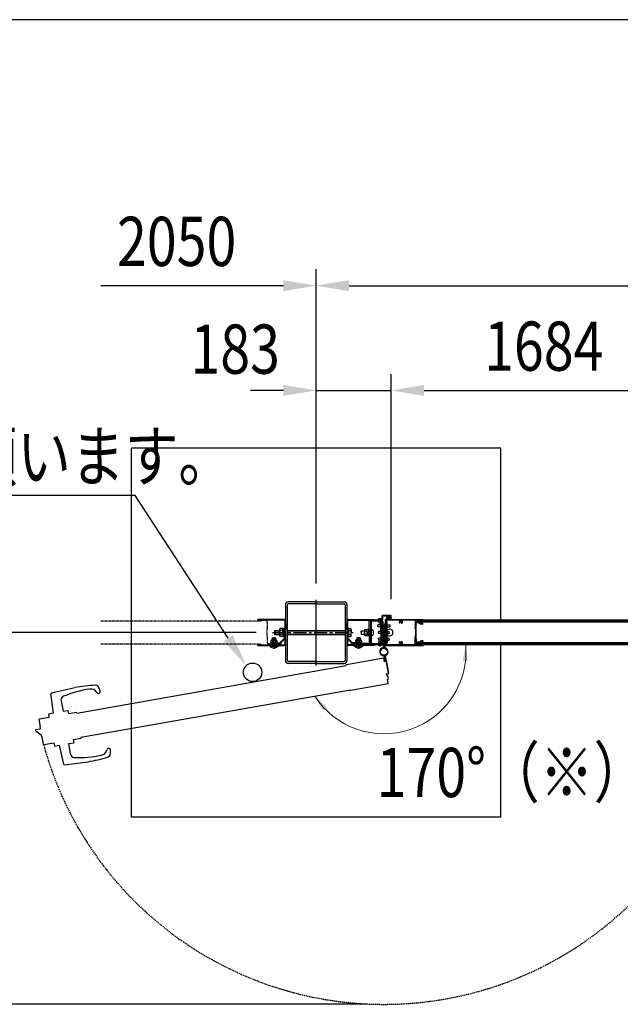
# Model space of a CAD drawing. Units: millimetres. Extents: x 275 to 16335, y 94 to 11534.
# Drawn here: x 1742 to 3206, y 9033 to 11434 of the extents above; entities that cross this region are included whole.
import ezdxf

# ---------------------------------------------------------------- set-up
doc = ezdxf.new("R2010")
doc.units = ezdxf.units.MM
for name, pattern in [('CENTER', [50.8, 31.75, -6.35, 6.35, -6.35]), ('HIDDEN', [9.525, 6.35, -3.175]), ('PHANTOM', [2.5, 1.25, -0.25, 0.25, -0.25, 0.25, -0.25])]:
    doc.linetypes.add(name, pattern=pattern)
doc.layers.add('FRAME', color=3, linetype='Continuous', lineweight=30)
for name, color, linetype in [('HASEN', 7, 'HIDDEN'), ('KASOU', 2, 'PHANTOM'), ('MOJI', 7, 'Continuous'), ('SJC', 7, 'Continuous'), ('SUNPOU', 4, 'Continuous')]:
    doc.layers.add(name, color=color, linetype=linetype)
doc.styles.add('EXT08', font='ROMANS', dxfattribs={"width": 0.8, "bigfont": 'EXTFONT'})

msp = doc.modelspace()

# ---------------------------------------------------------------- linework, layer by layer
at = {"layer": 'FRAME'}
msp.add_line((15975, 11433.8), (375, 11433.8), dxfattribs=at)
at = {"layer": 'HASEN', "ltscale": 0.5}
msp.add_arc((2629.8, 9892.3), 859.6, 195.2427, 5.2427, dxfattribs=at)
at = {"layer": 'KASOU', "ltscale": 0.2}
for p, q in [((2330.8, 9967.3), (1939.8, 9967.3)), ((2330.8, 9968.8), (2330.8, 9967.3)), ((2331.3, 9969.3), (2335.1, 9969.3)), ((2335.4, 9969.1), (2340.1, 9969.1)), ((2344.3, 9969.3), (2340.5, 9969.3)), ((2344.8, 9968.8), (2344.8, 9962.8)), ((2344.8, 9962.8), (2345.8, 9961.8)), ((2344.8, 9947.8), (2345.8, 9948.8)), ((2344.8, 9947.8), (2344.8, 9930.8)), ((2345.8, 9955.6), (2345.5, 9955.3)), ((2345.5, 9955.3), (2345.8, 9955)), ((2345.8, 9955.6), (2345.8, 9961.8)), ((2345.8, 9948.8), (2345.8, 9955)), ((2344.8, 9930.8), (2345.8, 9929.8)), ((2345.8, 9923.6), (2345.5, 9923.3)), ((2345.5, 9923.3), (2345.8, 9923)), ((2345.8, 9923.6), (2345.8, 9929.8)), ((2345.8, 9912.3), (2345.8, 9923)), ((2330.8, 9911.3), (1939.8, 9911.3)), ((2330.8, 9909.8), (2330.8, 9911.3)), ((2331.3, 9909.3), (2379.8, 9909.3)), ((2345.8, 9912.3), (2379.8, 9912.3)), ((2379.8, 9909.3), (2379.8, 9912.3))]:
    msp.add_line(p, q, dxfattribs=at)
for centre, radius, start, end in [((2331.3, 9968.8), 0.5, 90, 180), ((2335.1, 9969.1), 0.2, 30, 90), ((2335.4, 9969.3), 0.2, 210, 270), ((2340.1, 9969.3), 0.2, 270, 330), ((2340.5, 9969.1), 0.2, 90, 150), ((2344.3, 9968.8), 0.5, 360, 90), ((2331.3, 9909.8), 0.5, 180, 270)]:
    msp.add_arc(centre, radius, start, end, dxfattribs=at)
at = {"layer": 'SJC'}
for p, q in [((2914.8, 10389.1), (2014.8, 10389.1)), ((2014.8, 9489.1), (2014.8, 10389.1)), ((2914.8, 9969.3), (2914.8, 10389.1)), ((2464.8, 10014.1), (2396.8, 10014.1)), ((2464.8, 9859.1), (2464.8, 10019.1)), ((2464.8, 10014.1), (2532.8, 10014.1)), ((2389.8, 10007.1), (2389.8, 9871.1)), ((2394.3, 10007.1), (2394.3, 9871.1)), ((2464.8, 10009.6), (2396.8, 10009.6)), ((2464.8, 10009.6), (2532.8, 10009.6)), ((2535.3, 10007.1), (2535.3, 9871.1)), ((2539.8, 10007.1), (2539.8, 9871.1)), ((2322.8, 9969.3), (2322.8, 9970.9)), ((2387.3, 9970.9), (2322.8, 9970.9)), ((2387.3, 9969.3), (2322.8, 9969.3)), ((2388.2, 9968.4), (2388.2, 9926.5)), ((2389.8, 9968.4), (2389.8, 9926.5)), ((2539.8, 9968.4), (2539.8, 9926.5)), ((2541.4, 9968.4), (2541.4, 9926.5)), ((2542.3, 9970.9), (2606.8, 9970.9)), ((2542.3, 9969.3), (2606.8, 9969.3)), ((2593.6, 9939.3), (2593.6, 9969.3)), ((2596.8, 9969.3), (2596.8, 9912.3)), ((2596.8, 9966.3), (2596.8, 9939.3)), ((2599.1, 9966.3), (2599.1, 9912.3)), ((2623.8, 9969.3), (2599.8, 9969.3)), ((2623.8, 9967), (2599.8, 9967)), ((2606.8, 9969.3), (2606.8, 9970.9)), ((2614.8, 9969.3), (2614.8, 9970.8)), ((2619.5, 9970.8), (2614.8, 9970.8)), ((2626.8, 9969.3), (2614.8, 9969.3)), ((2615.8, 9971.2), (2615.8, 9970.8)), ((2623.8, 9971.2), (2615.8, 9971.2)), ((2615.8, 9970.8), (2623.8, 9970.8)), ((2617.8, 9967), (2617.8, 9962.8)), ((2619.5, 9970.8), (2619.8, 9970.5)), ((2620.1, 9970.8), (2619.8, 9970.5)), ((2625.3, 9970.8), (2620.1, 9970.8)), ((2621.8, 9967), (2621.8, 9962.8)), ((2622.2, 9939.3), (2622.2, 9965.3)), ((2624.5, 9965.3), (2622.2, 9965.3)), ((2623.8, 9971.2), (2623.8, 9970.8)), ((2624.5, 9966.3), (2624.5, 9912.3)), ((2624.5, 9939.3), (2624.5, 9965.3)), ((2625.3, 9970.8), (2625.3, 9980.3)), ((2647.8, 9980.8), (2625.8, 9980.8)), ((2626.8, 9969.3), (2626.8, 9979.3)), ((2636.8, 9979.3), (2626.8, 9979.3)), ((2626.8, 9966.3), (2626.8, 9912.3)), ((2632.8, 9970.8), (2632.8, 9955.6)), ((2633.3, 9971.3), (2725.3, 9971.3)), ((2635.8, 9969.2), (2635.8, 9909.4)), ((2635.8, 9939.3), (2635.8, 9965.3)), ((2637.8, 9965.3), (2635.8, 9965.3)), ((2669.1, 9969.7), (2636.3, 9969.7)), ((2636.8, 9975.3), (2636.8, 9979.3)), ((2636.9, 9973.2), (2638, 9974.8)), ((2639.3, 9974.8), (2637.3, 9974.8)), ((2637.8, 9973), (2638.3, 9973.8)), ((2637.8, 9939.3), (2637.8, 9965.3)), ((2638, 9974.8), (2640, 9974.6)), ((2638.3, 9975.8), (2638.3, 9979.3)), ((2646.3, 9979.3), (2638.3, 9979.3)), ((2639.8, 9975.8), (2638.3, 9975.8)), ((2646.2, 9973.8), (2638.3, 9973.8)), ((2638.9, 9976.3), (2640.8, 9978.8)), ((2640, 9976), (2639, 9976)), ((2639.8, 9975.3), (2639.8, 9975.8)), ((2640, 9974.6), (2640, 9976)), ((2640.8, 9978.8), (2642.3, 9978.8)), ((2641.5, 9975.5), (2641.5, 9976.8)), ((2643.8, 9978.8), (2642.3, 9978.8)), ((2643.1, 9975.5), (2643.1, 9976.8)), ((2645.6, 9976.3), (2643.8, 9978.8)), ((2644.5, 9974.6), (2644.5, 9976)), ((2644.5, 9976), (2645.5, 9976)), ((2646.5, 9974.8), (2644.5, 9974.6)), ((2644.8, 9975.3), (2644.8, 9975.8)), ((2646.3, 9975.8), (2644.8, 9975.8)), ((2647.3, 9974.8), (2645.3, 9974.8)), ((2646.7, 9973), (2646.2, 9973.8)), ((2646.3, 9975.8), (2646.3, 9979.3)), ((2647.6, 9973.2), (2646.5, 9974.8)), ((2647.8, 9975.3), (2647.8, 9980.8)), ((2669.3, 9968.3), (2669.3, 9969.5)), ((2672.3, 9968.3), (2672.3, 9969.5)), ((2705.3, 9969.7), (2672.4, 9969.7)), ((2705.8, 9969.2), (2705.8, 9955)), ((2708.8, 9969.7), (2723.8, 9969.7)), ((2708.8, 9969.7), (2708.8, 9964.5)), ((2708.8, 9969.3), (2723.8, 9969.3)), ((2708.8, 9964.3), (2708.8, 9967.3)), ((3059.3, 9967.3), (2708.8, 9967.3)), ((2723.8, 9967.3), (2723.8, 9969.7)), ((2723.8, 9967.3), (2725.8, 9967.3)), ((2725.8, 9967.3), (2725.8, 9970.8)), ((3059.3, 9969.3), (2725.8, 9969.3)), ((3392.8, 9969.3), (3059.3, 9969.3)), ((3409.8, 9967.3), (3059.3, 9967.3)), ((2375.7, 9946.4), (2375.7, 9939.1)), ((2389.8, 9960.1), (2391.8, 9960.1)), ((2389.8, 9960.1), (2391.8, 9960.1)), ((2389.8, 9948.1), (2391.8, 9948.1)), ((2389.8, 9948.1), (2391.8, 9948.1)), ((2391.8, 9960.1), (2391.8, 9948.1)), ((2391.8, 9960.1), (2391.8, 9948.1)), ((2537.8, 9960.1), (2537.8, 9948.1)), ((2539.8, 9960.1), (2537.8, 9960.1)), ((2539.8, 9948.1), (2537.8, 9948.1)), ((2550.4, 9946.4), (2550.4, 9939.1)), ((2574.1, 9943.3), (2582.8, 9943.3)), ((2574.1, 9939.3), (2574.1, 9943.3)), ((2582.8, 9945.8), (2583.3, 9946.8)), ((2582.8, 9945.8), (2582.8, 9939.3)), ((2583.3, 9946.8), (2589.3, 9946.8)), ((2583.4, 9943), (2589.3, 9943)), ((2592, 9947), (2589.3, 9947)), ((2589.3, 9939.3), (2589.3, 9947)), ((2592, 9940.6), (2589.3, 9937.9)), ((2593.6, 9947.3), (2592, 9947.3)), ((2592, 9947.3), (2592, 9931.3)), ((2593.6, 9947.3), (2593.6, 9939.3)), ((2593.6, 9947.3), (2593.6, 9931.3)), ((2599.1, 9939.3), (2599.1, 9945.8)), ((2599.6, 9946.3), (2601.1, 9946.2)), ((2622.2, 9957.8), (2614.8, 9957.8)), ((2614.8, 9952.8), (2614.8, 9957.8)), ((2622.2, 9952.8), (2614.8, 9952.8)), ((2622.2, 9941.8), (2616.8, 9941.8)), ((2616.8, 9939.3), (2616.8, 9941.8)), ((2617.8, 9962.8), (2621.8, 9962.8)), ((2626.8, 9950.3), (2626.8, 9960.3)), ((2627.4, 9960.3), (2626.8, 9960.3)), ((2627.4, 9950.3), (2626.8, 9950.3)), ((2626.8, 9916.3), (2626.8, 9946.3)), ((2627.8, 9946.3), (2626.8, 9946.3)), ((2627.4, 9960.3), (2627.4, 9950.3)), ((2627.8, 9947.3), (2627.8, 9902.2)), ((2627.8, 9947.3), (2627.8, 9902.2)), ((2631.8, 9947.3), (2627.8, 9947.3)), ((2631.8, 9947.3), (2627.8, 9947.3)), ((2627.8, 9916.3), (2627.8, 9946.3)), ((2631.8, 9902.2), (2631.8, 9947.3)), ((2631.8, 9902.2), (2631.8, 9947.3)), ((2631.8, 9916.3), (2631.8, 9946.3)), ((2631.8, 9946.3), (2632.8, 9946.3)), ((2632.1, 9960.3), (2632.8, 9960.3)), ((2632.1, 9960.3), (2632.1, 9950.3)), ((2632.1, 9950.3), (2632.8, 9950.3)), ((2632.8, 9950.3), (2632.8, 9960.3)), ((2633.1, 9955.3), (2632.8, 9955.6)), ((2632.8, 9955), (2633.1, 9955.3)), ((2632.8, 9955), (2632.8, 9939.6)), ((2632.8, 9916.3), (2632.8, 9946.3)), ((2637.8, 9957.8), (2644.8, 9957.8)), ((2637.8, 9952.8), (2644.8, 9952.8)), ((2637.8, 9941.8), (2642.8, 9941.8)), ((2642.8, 9939.3), (2642.8, 9941.8)), ((2644.8, 9952.8), (2644.8, 9957.8)), ((2669.1, 9961.8), (2667.4, 9961.8)), ((2674.1, 9961.8), (2672.5, 9961.8)), ((2705.8, 9955), (2705.8, 9948.8)), ((2706.8, 9947.8), (2705.8, 9948.8)), ((2706.8, 9947.8), (2706.8, 9930.8)), ((2708.5, 9955.3), (2708.8, 9955.6)), ((2708.8, 9955), (2708.5, 9955.3)), ((3059.3, 9964.3), (2708.8, 9964.3)), ((2708.8, 9955.6), (2708.8, 9963)), ((2716.1, 9963), (2708.8, 9963)), ((2708.8, 9923.6), (2708.8, 9955)), ((2716.1, 9963), (2719.6, 9959.5)), ((2717, 9964.3), (2720.3, 9961)), ((2725.8, 9959.5), (2719.6, 9959.5)), ((2723.8, 9961), (2720.3, 9961)), ((2725.8, 9960), (2723.8, 9961)), ((2725.8, 9960), (2725.8, 9959.5)), ((3409.8, 9964.3), (3059.3, 9964.3)), ((2355.3, 9919.7), (2354.3, 9919.1)), ((2354.3, 9919.1), (2354.3, 9913.9)), ((2355.3, 9920.2), (2355.3, 9919.7)), ((2355.3, 9919.7), (2361.8, 9919.7)), ((2361.8, 9921.2), (2356.3, 9921.2)), ((2357.8, 9926.2), (2365.8, 9926.2)), ((2357.8, 9926.2), (2357.8, 9921.2)), ((2358, 9919), (2358, 9913.9)), ((2361.8, 9928.2), (2361.8, 9899.4)), ((2361.8, 9921.2), (2367.3, 9921.2)), ((2368.3, 9919.7), (2361.8, 9919.7)), ((2365.5, 9919), (2365.5, 9913.9)), ((2365.8, 9926.2), (2365.8, 9921.2)), ((2368.3, 9920.2), (2368.3, 9919.7)), ((2368.3, 9919.7), (2369.3, 9919.1)), ((2369.3, 9919.1), (2369.3, 9913.9)), ((2375.7, 9931.7), (2375.7, 9939.1)), ((2387.8, 9925.5), (2376.5, 9914.3)), ((2388.9, 9924.4), (2377.6, 9913.2)), ((2388.2, 9921.7), (2389.8, 9921.7)), ((2388.2, 9921.7), (2388.2, 9910.2)), ((2389.8, 9921.7), (2389.8, 9910.2)), ((2541.4, 9921.7), (2539.8, 9921.7)), ((2539.8, 9921.7), (2539.8, 9910.2)), ((2540.6, 9924.4), (2551.9, 9913.2)), ((2541.4, 9921.7), (2541.4, 9910.2)), ((2541.8, 9925.5), (2553, 9914.3)), ((2550.4, 9931.7), (2550.4, 9939.1)), ((2561.3, 9919.7), (2560.3, 9919.1)), ((2560.3, 9919.1), (2560.3, 9913.9)), ((2561.3, 9920.2), (2561.3, 9919.7)), ((2561.3, 9919.7), (2567.8, 9919.7)), ((2567.8, 9921.2), (2562.3, 9921.2)), ((2571.8, 9926.2), (2563.8, 9926.2)), ((2563.8, 9926.2), (2563.8, 9921.2)), ((2564, 9919), (2564, 9913.9)), ((2567.8, 9928.2), (2567.8, 9899.4)), ((2567.8, 9921.2), (2573.3, 9921.2)), ((2574.3, 9919.7), (2567.8, 9919.7)), ((2571.5, 9919), (2571.5, 9913.9)), ((2571.8, 9926.2), (2571.8, 9921.2)), ((2574.1, 9939.3), (2574.1, 9935.3)), ((2574.1, 9935.3), (2582.8, 9935.3)), ((2574.3, 9920.2), (2574.3, 9919.7)), ((2574.3, 9919.7), (2575.3, 9919.1)), ((2575.3, 9919.1), (2575.3, 9913.9)), ((2582.8, 9932.8), (2582.8, 9939.3)), ((2582.8, 9932.8), (2583.3, 9931.8)), ((2583.3, 9931.8), (2589.3, 9931.8)), ((2583.4, 9935.5), (2589.3, 9935.5)), ((2589.3, 9939.3), (2589.3, 9931.6)), ((2592, 9931.6), (2589.3, 9931.6)), ((2593.6, 9931.3), (2592, 9931.3)), ((2593.6, 9939.3), (2593.6, 9912.7)), ((2593.6, 9931.3), (2593.6, 9939.3)), ((2596.8, 9912.3), (2596.8, 9939.3)), ((2599.1, 9939.3), (2599.1, 9932.8)), ((2599.6, 9932.3), (2601.1, 9932.4)), ((2616.8, 9939.3), (2616.8, 9936.8)), ((2622.2, 9936.8), (2616.8, 9936.8)), ((2622.2, 9925.8), (2616.8, 9925.8)), ((2616.8, 9923.3), (2616.8, 9925.8)), ((2616.8, 9923.3), (2616.8, 9920.8)), ((2622.2, 9920.8), (2616.8, 9920.8)), ((2617.8, 9911.6), (2617.8, 9917.3)), ((2617.8, 9917.3), (2621.8, 9917.3)), ((2621.8, 9911.6), (2621.8, 9917.3)), ((2622.2, 9939.3), (2622.2, 9913.3)), ((2624.5, 9939.3), (2624.5, 9913.3)), ((2633.1, 9939.3), (2632.8, 9939.6)), ((2632.8, 9939), (2633.1, 9939.3)), ((2632.8, 9939), (2632.8, 9923.6)), ((2633.1, 9923.3), (2632.8, 9923.6)), ((2632.8, 9923), (2633.1, 9923.3)), ((2632.8, 9923), (2632.8, 9907.8)), ((2635.8, 9939.3), (2635.8, 9913.3)), ((2637.8, 9939.3), (2637.8, 9913.3)), ((2637.8, 9936.8), (2642.8, 9936.8)), ((2637.8, 9925.8), (2642.8, 9925.8)), ((2637.8, 9920.8), (2642.8, 9920.8)), ((2642.8, 9939.3), (2642.8, 9936.8)), ((2642.8, 9923.3), (2642.8, 9925.8)), ((2642.8, 9923.3), (2642.8, 9920.8)), ((2669.1, 9916.8), (2667.4, 9916.8)), ((2674.1, 9916.8), (2672.5, 9916.8)), ((2706.8, 9930.8), (2705.8, 9929.8)), ((2705.8, 9923), (2705.8, 9929.8)), ((2705.8, 9909.4), (2705.8, 9923)), ((2708.8, 9923.6), (2708.5, 9923.3)), ((2708.5, 9923.3), (2708.8, 9923)), ((2708.8, 9923), (2708.8, 9915.6)), ((2716.1, 9915.6), (2719.6, 9919.1)), ((2717, 9914.3), (2720.3, 9917.6)), ((2725.8, 9919.1), (2719.6, 9919.1)), ((2723.8, 9917.6), (2720.3, 9917.6)), ((2725.8, 9918.6), (2723.8, 9917.6)), ((2725.8, 9918.6), (2725.8, 9919.1)), ((2322.8, 9909.3), (2387.3, 9909.3)), ((2322.8, 9907.7), (2322.8, 9909.3)), ((2322.8, 9907.7), (2387.3, 9907.7)), ((2350.8, 9907.7), (2350.8, 9906.2)), ((2361.8, 9906.2), (2350.8, 9906.2)), ((2352.9, 9906.2), (2352.9, 9905.4)), ((2361.8, 9905.4), (2352.9, 9905.4)), ((2353.8, 9913.9), (2375.5, 9913.9)), ((2353.8, 9913.9), (2353.8, 9912.3)), ((2353.8, 9912.3), (2375.5, 9912.3)), ((2361.8, 9913.9), (2354.3, 9913.9)), ((2361.8, 9913.9), (2369.3, 9913.9)), ((2361.8, 9906.2), (2372.8, 9906.2)), ((2361.8, 9905.4), (2370.7, 9905.4)), ((2370.7, 9906.2), (2370.7, 9905.4)), ((2372.8, 9907.7), (2372.8, 9906.2)), ((2606.8, 9909.3), (2542.3, 9909.3)), ((2606.8, 9907.7), (2542.3, 9907.7)), ((2593.4, 9912.5), (2549.8, 9912.5)), ((2549.8, 9909.3), (2549.8, 9912.5)), ((2549.8, 9909.3), (2593.8, 9909.3)), ((2575.8, 9913.9), (2554, 9913.9)), ((2575.8, 9912.3), (2554, 9912.3)), ((2556.8, 9907.7), (2556.8, 9906.2)), ((2567.8, 9906.2), (2556.8, 9906.2)), ((2558.9, 9906.2), (2558.9, 9905.4)), ((2567.8, 9905.4), (2558.9, 9905.4)), ((2567.8, 9913.9), (2560.3, 9913.9)), ((2567.8, 9913.9), (2575.3, 9913.9)), ((2567.8, 9906.2), (2578.8, 9906.2)), ((2567.8, 9905.4), (2576.7, 9905.4)), ((2575.8, 9913.9), (2575.8, 9912.3)), ((2576.7, 9906.2), (2576.7, 9905.4)), ((2578.8, 9907.7), (2578.8, 9906.2)), ((2623.8, 9911.6), (2599.8, 9911.6)), ((2623.8, 9909.3), (2599.8, 9909.3)), ((2606.8, 9909.3), (2606.8, 9907.7)), ((2615.8, 9909.3), (2623.8, 9909.3)), ((2615.8, 9908.9), (2615.8, 9909.3)), ((2623.8, 9908.9), (2615.8, 9908.9)), ((2624.5, 9913.3), (2622.2, 9913.3)), ((2623.8, 9908.9), (2623.8, 9909.3)), ((2627.8, 9916.3), (2626.8, 9916.3)), ((2631.9, 9902.2), (2631.6, 9901.1)), ((2631.8, 9916.3), (2632.8, 9916.3)), ((2633.3, 9907.3), (2725.3, 9907.3)), ((2637.8, 9913.3), (2635.8, 9913.3)), ((2669.1, 9908.9), (2636.3, 9908.9)), ((2669.3, 9910.2), (2669.3, 9909.1)), ((2672.3, 9910.2), (2672.3, 9909.1)), ((2705.3, 9908.9), (2672.4, 9908.9)), ((2716.1, 9915.6), (2708.8, 9915.6)), ((2708.8, 9914.3), (2708.8, 9911.3)), ((3059.3, 9914.3), (2708.8, 9914.3)), ((2708.8, 9908.9), (2708.8, 9914.1)), ((3059.3, 9911.3), (2708.8, 9911.3)), ((2708.8, 9909.3), (2723.8, 9909.3)), ((2708.8, 9908.9), (2723.8, 9908.9)), ((2723.8, 9911.3), (2725.8, 9911.3)), ((2723.8, 9911.3), (2723.8, 9908.9)), ((2725.8, 9911.3), (2725.8, 9907.8)), ((3059.3, 9909.3), (2725.8, 9909.3)), ((2914.8, 9489.1), (2914.8, 9909.3)), ((3409.8, 9914.3), (3059.3, 9914.3)), ((3409.8, 9911.3), (3059.3, 9911.3)), ((3392.8, 9909.3), (3059.3, 9909.3)), ((2464.8, 9868.6), (2396.8, 9868.6)), ((2464.8, 9868.6), (2532.8, 9868.6)), ((2464.8, 9864.1), (2396.8, 9864.1)), ((2464.8, 9864.1), (2532.8, 9864.1)), ((2914.8, 9489.1), (2014.8, 9489.1))]:
    msp.add_line(p, q, dxfattribs=at)
at = {"layer": 'SJC', "linetype": 'Continuous'}
for p, q in [((2364.4, 9944.1), (2363.4, 9943.1)), ((2363.4, 9943.1), (2375.7, 9943.1)), ((2363.4, 9943.1), (2363.4, 9935.1)), ((2364.4, 9944.1), (2375.7, 9944.1)), ((2364.4, 9944.1), (2364.4, 9934.1)), ((2383.7, 9948.9), (2376.7, 9948.9)), ((2383.7, 9944), (2376.7, 9944)), ((2383.7, 9948.9), (2383.7, 9929.3)), ((2383.7, 9939.1), (2383.7, 9948.3)), ((2383.7, 9948.3), (2386.2, 9948.3)), ((2386.2, 9939.1), (2386.2, 9949.6)), ((2388.2, 9949.6), (2386.2, 9949.6)), ((2388.2, 9939.1), (2388.2, 9949.6)), ((2394.3, 9944.1), (2535.3, 9944.1)), ((2394.3, 9943.1), (2535.3, 9943.1)), ((2541.4, 9939.1), (2541.4, 9949.6)), ((2543.4, 9949.6), (2541.4, 9949.6)), ((2543.4, 9939.1), (2543.4, 9949.6)), ((2543.4, 9929.3), (2543.4, 9948.9)), ((2543.4, 9948.9), (2543.4, 9929.3)), ((2543.4, 9948.9), (2549.4, 9948.9)), ((2543.4, 9944), (2549.4, 9944)), ((2363.4, 9935.1), (2375.7, 9935.1)), ((2363.4, 9935.1), (2364.4, 9934.1)), ((2364.4, 9934.1), (2375.7, 9934.1)), ((2383.7, 9934.2), (2376.7, 9934.2)), ((2383.7, 9929.3), (2376.7, 9929.3)), ((2383.7, 9938.4), (2386.2, 9939.8)), ((2383.7, 9939.1), (2383.7, 9929.9)), ((2383.7, 9929.9), (2386.2, 9929.9)), ((2386.2, 9939.1), (2386.2, 9928.6)), ((2388.2, 9928.6), (2386.2, 9928.6)), ((2388.2, 9939.1), (2388.2, 9928.6)), ((2394.3, 9935.1), (2535.3, 9935.1)), ((2394.3, 9934.1), (2535.3, 9934.1)), ((2541.4, 9939.1), (2541.4, 9928.6)), ((2543.4, 9928.6), (2541.4, 9928.6)), ((2543.4, 9939.1), (2543.4, 9928.6)), ((2543.4, 9934.2), (2549.4, 9934.2)), ((2543.4, 9929.3), (2549.4, 9929.3))]:
    msp.add_line(p, q, dxfattribs=at)
at = {"layer": 'SJC', "linetype": 'CENTER'}
msp.add_line((2358.4, 9939.1), (2555.4, 9939.1), dxfattribs=at)
at = {"layer": 'SJC', "ltscale": 0.2}
for p, q in [((2628.9, 9876.9), (2538.3, 9860.9)), ((2629.4, 9882.2), (2629.5, 9883.3)), ((2629.5, 9882.2), (2632, 9868.3)), ((2631, 9868.1), (2629.5, 9876.5)), ((2641.3, 9838.5), (2633.5, 9882.9)), ((2641.3, 9838.5), (2633.5, 9882.9)), ((2635.9, 9869), (2641.1, 9839.5)), ((1881.3, 9743), (2538.2, 9858.9)), ((2538.2, 9858.9), (2537.9, 9860.3)), ((2632, 9868.3), (2631, 9868.1)), ((2637.2, 9838.8), (2636.2, 9838.6)), ((2636.9, 9834.6), (2636.2, 9838.6)), ((2637.5, 9834.8), (2636.9, 9834.6)), ((2637.2, 9838.8), (2637.3, 9837.8)), ((2637.3, 9837.8), (2641.3, 9838.5)), ((2637.3, 9837.8), (2641.3, 9838.5)), ((2639.3, 9824.9), (2638.6, 9824.8)), ((2640.4, 9814.5), (2638.6, 9824.8)), ((1820.2, 9792.3), (1876.9, 9805.2)), ((1891.7, 9684), (2548.6, 9799.8)), ((2548.6, 9799.8), (2548.9, 9798.3)), ((2640, 9813.9), (2549.4, 9797.9)), ((1824.9, 9743.3), (1818.6, 9790.1)), ((1843.1, 9772.4), (1848.6, 9747.4)), ((1848.6, 9747.4), (1860.1, 9749.5)), ((1861.8, 9741.6), (1860.4, 9749.2)), ((1792.8, 9709.7), (1789.5, 9728.4)), ((1789.9, 9729), (1814.5, 9733.3)), ((1814.5, 9733.3), (1813.2, 9740.9)), ((1813.4, 9741.2), (1824.9, 9743.3)), ((1861.8, 9741.6), (1880.5, 9744.9)), ((1881.3, 9743), (1881, 9744.5)), ((1781.3, 9702.6), (1792.2, 9704.5)), ((1781.8, 9699.6), (1781.3, 9702.6)), ((1791.3, 9709.4), (1792.8, 9709.7)), ((1791.3, 9709.4), (1792.2, 9704.5)), ((1781.8, 9699.6), (1794.8, 9689.7)), ((1794.8, 9689.7), (1795.6, 9684.8)), ((1795.6, 9684.8), (1797.1, 9685)), ((1800.4, 9666.3), (1797.1, 9685)), ((1872.9, 9678.6), (1891.6, 9681.9)), ((1872.9, 9678.6), (1874.2, 9671)), ((1891.7, 9684), (1892, 9682.5)), ((1801, 9665.9), (1825.6, 9670.3)), ((1825.6, 9670.3), (1826.9, 9662.7)), ((1827.3, 9662.4), (1838.8, 9664.5)), ((1838.8, 9664.5), (1848.9, 9618.4)), ((1862.4, 9668.6), (1874, 9670.7)), ((1865.9, 9643.3), (1862.4, 9668.6)), ((1851.1, 9616.8), (1908.9, 9624))]:
    msp.add_line(p, q, dxfattribs=at)
at = {"layer": 'SJC'}
for centre, radius in [((2629.8, 9892.3), 9), ((2629.8, 9892.3), 8.5), ((2309.8, 9842.3), 22.5)]:
    msp.add_circle(centre, radius, dxfattribs=at)
for centre, radius, start, end in [((2396.8, 10007.1), 7, 90, 180), ((2532.8, 10007.1), 7, 0, 90), ((2396.8, 10007.1), 2.5, 90, 180), ((2532.8, 10007.1), 2.5, 0, 90), ((2387.3, 9968.4), 2.5, 0, 90), ((2387.3, 9968.4), 0.9, 0, 90), ((2542.3, 9968.4), 2.5, 90, 180), ((2542.3, 9968.4), 0.9, 90, 180), ((2599.8, 9966.3), 3, 90, 180), ((2599.8, 9966.3), 0.7, 90, 180), ((2619.8, 9967.6), 5.4, 42.2054, 137.7945), ((2623.8, 9966.3), 3, 0, 90), ((2623.8, 9966.3), 0.7, 0, 90), ((2625.8, 9980.3), 0.5, 90, 180), ((2633.3, 9970.8), 0.5, 90, 180), ((2636.3, 9969.2), 0.5, 90, 180), ((2637.3, 9975.3), 0.5, 180, 270), ((2637.3, 9972.8), 0.5, 135, 233.9284), ((2642.3, 9980.1), 9.37, 235.5596, 304.4404), ((2637.9, 9972.9), 0.1, 135, 237.4451), ((2642.3, 9980.2), 8.66, 239.2263, 300.7794), ((2639.1, 9976.2), 0.2, 145.7131, 263.4802), ((2639.3, 9975.3), 0.5, 270, 0), ((2642.3, 9976.7), 0.807, 7.6281, 172.3719), ((2642.3, 9975.6), 0.807, 187.6281, 352.3719), ((2645.3, 9975.3), 0.5, 180, 270), ((2645.5, 9976.2), 0.2, 276.5198, 34.2869), ((2646.6, 9972.9), 0.1, 302.5549, 45), ((2647.3, 9975.3), 0.5, 270, 0), ((2647.3, 9972.8), 0.5, 306.0716, 45), ((2670.8, 9964.3), 4.2, 112.4377, 216.5296), ((2670.8, 9964.3), 2.25, 309.1463, 230.8537), ((2669.1, 9969.5), 0.167, 0, 90), ((2669.1, 9968.3), 0.167, 292.4377, 0), ((2672.4, 9969.5), 0.167, 90, 180), ((2672.4, 9968.3), 0.167, 180, 247.5623), ((2670.8, 9964.3), 4.2, 323.4704, 67.5623), ((2705.3, 9969.2), 0.5, 0, 90), ((2725.3, 9970.8), 0.5, 0, 90), ((2379.2, 9946.4), 3.5, 135.593, 224.407), ((2388.2, 9939.1), 12.5, 156.9308, 180), ((2546.9, 9946.4), 3.5, 315.593, 44.407), ((2537.9, 9939.1), 12.5, 0, 23.0692), ((2587, 9945.3), 4.28, 174.0296, 212.5676), ((2590.7, 9939.8), 8, 156.4056, 183.9273), ((2599.6, 9945.8), 0.5, 85, 180), ((2600.8, 9943.2), 3, 13.1966, 85), ((2584.3, 9939.3), 20, 0, 13.1966), ((2622.7, 9955.3), 6.9, 313.5613, 46.4387), ((2636.9, 9955.3), 6.9, 133.5613, 226.4387), ((2643.8, 9939.3), 8, 221.4096, 138.5904), ((2669.1, 9962.2), 0.425, 270, 50.8537), ((2672.5, 9962.2), 0.425, 129.1463, 270), ((2356.3, 9920.2), 1, 90, 180), ((2355.7, 9915.4), 4.28, 57.4324, 95.9704), ((2361.2, 9911.7), 8, 86.0727, 113.5944), ((2362.3, 9911.7), 8, 66.4056, 93.9273), ((2367.8, 9915.4), 4.28, 84.0296, 122.5676), ((2367.3, 9920.2), 1, 0, 90), ((2388.2, 9939.1), 12.5, 180, 203.0692), ((2379.2, 9931.7), 3.5, 135.593, 224.407), ((2386.8, 9926.5), 1.4, 315, 0), ((2386.8, 9926.5), 3, 315, 0), ((2542.8, 9926.5), 3, 180, 225), ((2542.8, 9926.5), 1.4, 180, 225), ((2537.9, 9939.1), 12.5, 336.9308, 360), ((2546.9, 9931.7), 3.5, 315.593, 44.407), ((2562.3, 9920.2), 1, 90, 180), ((2561.7, 9915.4), 4.28, 57.4324, 95.9704), ((2567.2, 9911.7), 8, 86.0727, 113.5944), ((2568.3, 9911.7), 8, 66.4056, 93.9273), ((2573.8, 9915.4), 4.28, 84.0296, 122.5676), ((2573.3, 9920.2), 1, 0, 90), ((2590.7, 9938.7), 8, 176.0727, 203.5944), ((2587, 9933.2), 4.28, 147.4324, 185.9704), ((2599.6, 9932.8), 0.5, 180, 275), ((2600.8, 9935.4), 3, 275, 346.8034), ((2584.3, 9939.3), 20, 346.8034, 0), ((2670.8, 9914.3), 4.2, 143.4704, 247.5623), ((2669.1, 9916.4), 0.425, 309.1463, 90), ((2672.5, 9916.4), 0.425, 90, 230.8537), ((2670.8, 9914.3), 4.2, 292.4377, 36.5296), ((2361.8, 9913.3), 11.9, 221.5981, 270), ((2361.8, 9913.3), 11.9, 270, 318.4019), ((2375.5, 9915.3), 1.4, 270, 315), ((2375.5, 9915.3), 3, 270, 315), ((2387.3, 9910.2), 2.5, 270, 0), ((2387.3, 9910.2), 0.9, 270, 0), ((2542.3, 9910.2), 2.5, 180, 270), ((2542.3, 9910.2), 0.9, 180, 270), ((2554, 9915.3), 3, 225, 270), ((2554, 9915.3), 1.4, 225, 270), ((2567.8, 9913.3), 11.9, 221.5981, 270), ((2567.8, 9913.3), 11.9, 270, 318.4019), ((2593.4, 9912.7), 0.2, 270, 0), ((2593.8, 9912.3), 3, 270, 0), ((2599.8, 9912.3), 3, 180, 270), ((2599.8, 9912.3), 0.7, 180, 270), ((2619.8, 9912.5), 5.4, 222.2055, 317.7946), ((2629.8, 9892.3), 10.1, 101.4212, 78.0904), ((2623.8, 9912.3), 3, 270, 0), ((2623.8, 9912.3), 0.7, 270, 0), ((2627.8, 9902.2), 4, 344.1695, 0), ((2633.3, 9907.8), 0.5, 180, 270), ((2636.3, 9909.4), 0.5, 180, 270), ((2670.8, 9914.3), 2.25, 129.1463, 50.8537), ((2669.1, 9909.1), 0.167, 270, 0), ((2669.1, 9910.2), 0.167, 0, 67.5623), ((2672.4, 9910.2), 0.167, 112.4377, 180), ((2672.4, 9909.1), 0.167, 180, 270), ((2705.3, 9909.4), 0.5, 270, 0), ((2725.3, 9907.8), 0.5, 270, 0), ((2396.8, 9871.1), 7, 180, 270), ((2396.8, 9871.1), 2.5, 180, 270), ((2532.8, 9871.1), 7, 270, 0), ((2532.8, 9871.1), 2.5, 270, 0)]:
    msp.add_arc(centre, radius, start, end, dxfattribs=at)
at = {"layer": 'SJC', "ltscale": 0.2}
for centre, radius, start, end in [((2629.8, 9892.3), 10.1, 291.4212, 268.0904), ((2629, 9876.4), 0.5, 10, 100), ((2633.5, 9882.9), 4, 174.1695, 190), ((2538.4, 9860.4), 0.5, 100, 190), ((2633.7, 9829), 6.9, 323.5613, 56.4387), ((1960.1, 9505.2), 300, 99.0804, 111.7108), ((1946.4, 9411.3), 400, 92.8192, 100), ((1915.5, 9784.6), 17, 30.4162, 99.0804), ((1927.1, 9802.8), 8, 29.0979, 92.8192), ((1934, 9795.5), 4.5, 210.4162, 16.7099), ((1890.4, 9782.4), 50, 16.7098, 29.0979), ((2549.3, 9798.4), 0.5, 190, 280), ((2640, 9814.4), 0.5, 280, 10), ((1820.6, 9790.3), 2, 102.8627, 187.6633), ((1852.8, 9774.6), 10, 111.7106, 192.3374), ((1860.1, 9749.2), 0.3, 10, 100), ((1790, 9728.5), 0.5, 100, 190), ((1813.4, 9740.9), 0.3, 100, 190), ((1880.6, 9744.4), 0.5, 10, 100), ((1891.5, 9682.4), 0.5, 280, 10), ((1800.9, 9666.4), 0.5, 190, 280), ((1827.2, 9662.7), 0.3, 190, 280), ((1873.9, 9671), 0.3, 280, 10), ((1938, 9656.6), 17, 280.9196, 349.5838), ((1959.2, 9652.7), 4.5, 3.2901, 169.5838), ((1913.8, 9650.1), 50, 350.9021, 3.2902), ((1875.8, 9644.6), 10, 187.6626, 268.2894), ((1884.4, 9934.5), 300, 268.2892, 280.9196), ((1839.4, 10018), 400, 280, 287.1808), ((1955.2, 9643.4), 8, 287.1808, 350.9021), ((1850.9, 9618.8), 2, 192.3367, 277.1373)]:
    msp.add_arc(centre, radius, start, end, dxfattribs=at)
at = {"layer": 'SUNPOU'}
for p, q in [((2464.8, 10059.1), (2464.8, 10825.1)), ((2464.8, 10059.1), (2464.8, 10825.1)), ((2384.8, 10785.1), (1939.8, 10785.1)), ((2544.8, 10785.1), (4434.8, 10785.1)), ((2464.8, 10059.1), (2464.8, 10569.7)), ((2647.8, 10020.8), (2647.8, 10569.7)), ((2647.8, 10020.8), (2647.8, 10569.7)), ((2384.8, 10529.7), (2304.8, 10529.7)), ((2464.8, 10529.7), (2647.8, 10529.7)), ((2727.8, 10529.7), (4251.8, 10529.7)), ((2727.8, 10529.7), (2807.8, 10529.7)), ((2023.6, 10273.4), (812.8, 10273.4)), ((2250.5, 9925.6), (2023.6, 10273.4)), ((2318.4, 9939.1), (1473.5, 9939.1)), ((2589.8, 9032.7), (1473.5, 9032.7))]:
    msp.add_line(p, q, dxfattribs=at)
at = {"layer": 'SUNPOU', "color": 7, "lineweight": 20}
msp.add_arc((2629.8, 9892.3), 200, 212.6437, 4.876, dxfattribs=at)
at = {"layer": 'SUNPOU'}
for points in [[(2384.8, 10798.4), (2384.8, 10771.7), (2464.8, 10785.1)], [(2544.8, 10798.4), (2544.8, 10771.7), (2464.8, 10785.1)], [(2384.8, 10543), (2384.8, 10516.3), (2464.8, 10529.7)], [(2727.8, 10543), (2727.8, 10516.3), (2647.8, 10529.7)], [(2727.8, 10543), (2727.8, 10516.3), (2647.8, 10529.7)], [(2261.7, 9932.9), (2294.2, 9858.6), (2239.4, 9918.3)]]:
    msp.add_solid(points, dxfattribs=at)
at = {"layer": 'SUNPOU', "color": 7}
for points in [[(2835, 9869.2), (2821.6, 9869.4), (2829, 9909.3)], [(2491.4, 9757.1), (2480.9, 9748.9), (2461.4, 9784.4)]]:
    msp.add_solid(points, dxfattribs=at)

# ---------------------------------------------------------------- texts
at = {"layer": 'MOJI', "style": 'EXT08', "width": 0.8}
msp.add_text('現地位置決め願います。', height=120, dxfattribs=at).set_placement((819.4, 10309))
at = {"layer": 'SUNPOU', "style": 'EXT08', "width": 0.8}
for s, p in [('2050', (1979.4, 10833.1)), ('1684（開口幅）（※）', (2874, 10577.7)), ('183', (2158.4, 10570.4))]:
    msp.add_text(s, height=120, dxfattribs=at).set_placement(p)
at = {"layer": 'SUNPOU', "color": 7, "style": 'EXT08', "width": 0.8}
msp.add_text('170°（※）', height=120, dxfattribs=at).set_placement((2612.1, 9538.1))

doc.saveas('drawing.dxf')
